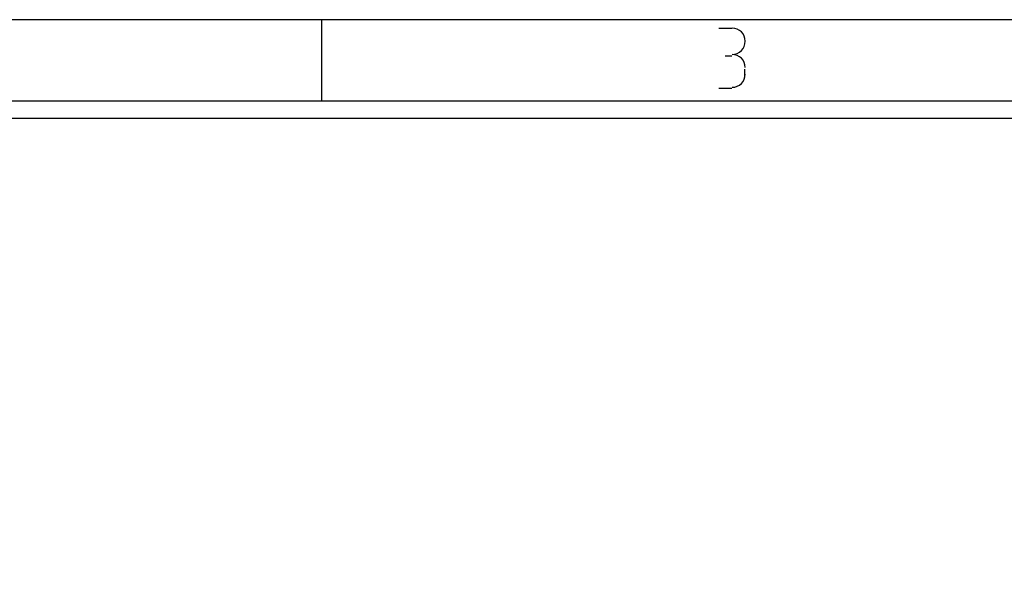
# Model space of a CAD drawing. Units: inches. Extents: x 12 to 285, y 8 to 202.
# Drawn here: x 72 to 111, y 174 to 197 of the extents above; entities that cross this region are included whole.
import ezdxf

# ---------------------------------------------------------------- set-up
doc = ezdxf.new("R2010")
doc.units = ezdxf.units.IN
doc.header["$MEASUREMENT"] = 0
doc.layers.add('PDF_几何图形', color=7, linetype='Continuous')

msp = doc.modelspace()

# ---------------------------------------------------------------- linework, layer by layer
at = {"layer": 'PDF_几何图形'}
for p, q in [((83.651, 193.971), (83.651, 197.189)), ((99.314, 196.85), (99.822, 196.85)), ((99.822, 195.749), (99.568, 195.749)), ((100.33, 195.241), (100.33, 194.987)), ((99.822, 194.479), (99.314, 194.479)), ((278.13, 193.971), (18.796, 193.971)), ((278.13, 193.294), (18.796, 193.294))]:
    msp.add_line(p, q, dxfattribs=at)
msp.add_lwpolyline([(15.579, 11.176), (281.347, 11.176), (281.347, 197.189), (15.579, 197.189)], close=True, dxfattribs=at)
for points in [[(100.355, 196.337), (100.355, 196.624), (100.123, 196.856), (99.837, 196.856)], [(99.837, 195.819), (100.123, 195.819), (100.355, 196.051), (100.355, 196.337)], [(100.355, 195.3), (100.355, 195.587), (100.123, 195.819), (99.837, 195.819)], [(99.837, 194.522), (100.123, 194.522), (100.355, 194.755), (100.355, 195.041)]]:
    msp.add_open_spline(points, degree=3, dxfattribs=at)

doc.saveas('drawing.dxf')
